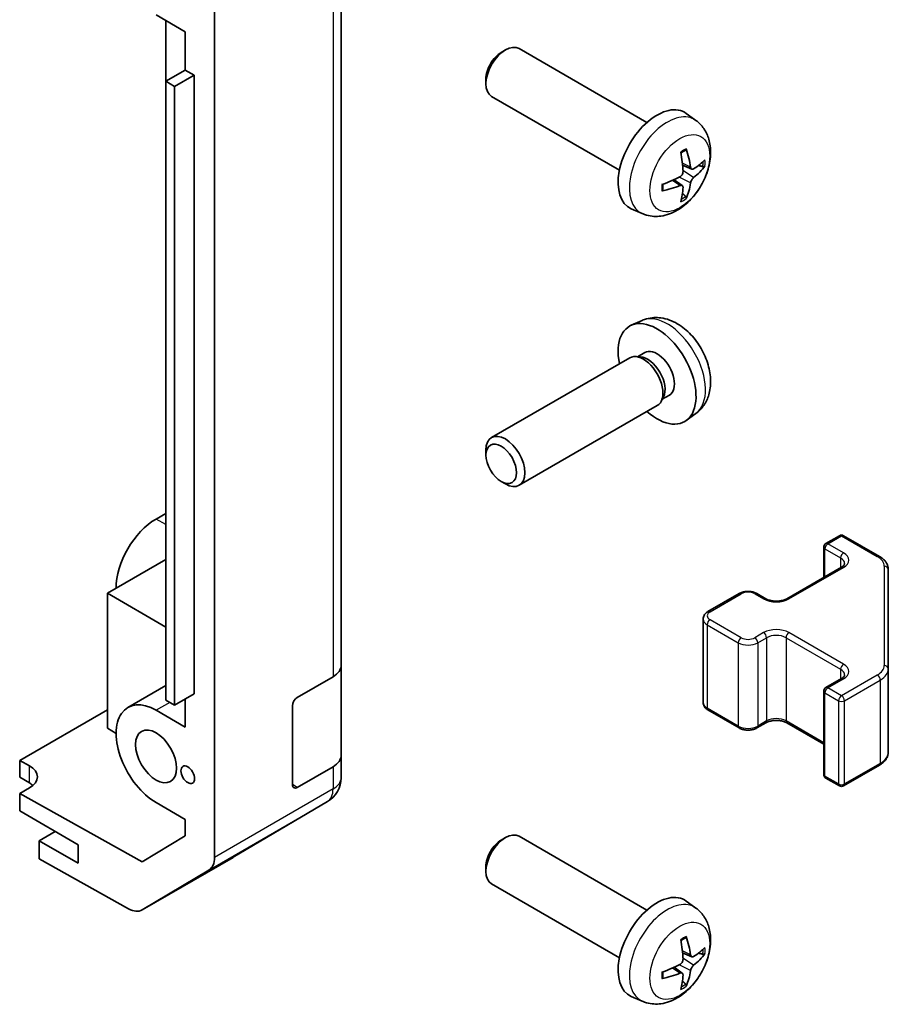
# Model space of a CAD drawing. Units: millimetres. Extents: x 51 to 7345, y 9 to 1152.
# Drawn here: x 1258 to 1321, y 420 to 491 of the extents above; entities that cross this region are included whole.
import ezdxf

# ---------------------------------------------------------------- set-up
doc = ezdxf.new("R2010")
doc.units = ezdxf.units.MM
doc.header["$LTSCALE"] = 3.5
doc.layers.add('Visible (ISO)', color=7, linetype='Continuous', lineweight=35)
doc.layers.add('Visible Narrow (ISO)', color=7, linetype='Continuous', lineweight=25)

msp = doc.modelspace()

# ---------------------------------------------------------------- linework, layer by layer
at = {"layer": 'Visible (ISO)'}
for p, q in [((1272.0417, 430.4375), (1272.0417, 497.358)), ((1281.2341, 444.3719), (1281.2341, 494.9947)), ((1269.9204, 490.3523), (1267.7991, 491.577)), ((1268.5059, 491.1689), (1268.5059, 459.8151)), ((1269.9201, 487.576), (1269.9201, 490.3524)), ((1269.9204, 490.3523), (1269.9204, 487.5762)), ((1292.8532, 488.8587), (1293.1569, 489.034)), ((1303.4346, 483.7762), (1294.1566, 489.1329)), ((1269.9204, 487.5762), (1268.5062, 486.7597)), ((1269.9204, 487.5762), (1270.5568, 487.2087)), ((1268.5062, 486.7597), (1269.1426, 486.3922)), ((1268.5062, 441.8524), (1268.5062, 486.7597)), ((1270.5568, 487.2087), (1269.1426, 486.3922)), ((1270.5568, 487.2087), (1270.5568, 442.3014)), ((1291.7423, 486.9347), (1291.7424, 486.5839)), ((1269.1426, 486.3922), (1269.1426, 441.4849)), ((1301.4346, 480.3121), (1292.1566, 485.6688)), ((1306.9862, 483.9195), (1306.2865, 484.4302)), ((1306.6868, 480.3829), (1306.0193, 480.6783)), ((1305.9994, 479.1923), (1305.4098, 479.6226)), ((1303.0863, 477.1647), (1302.2942, 477.5153)), ((1303.0863, 469.4102), (1302.2942, 469.0597)), ((1302.1767, 466.6913), (1292.1566, 460.9062)), ((1302.961, 466.7629), (1302.5949, 466.7835)), ((1303.274, 467.0768), (1302.7508, 466.7748)), ((1304.6309, 463.8706), (1304.4657, 463.5432)), ((1305.0592, 463.9847), (1304.536, 463.6826)), ((1304.1767, 463.2272), (1294.1566, 457.4421)), ((1306.9862, 462.6555), (1306.2865, 462.1447)), ((1268.5062, 459.8149), (1268.5059, 459.8151)), ((1291.7423, 459.6403), (1291.7424, 459.991)), ((1292.8532, 457.7163), (1293.1569, 457.5409)), ((1268.5062, 455.4062), (1267.7991, 454.998)), ((1316.4172, 453.2165), (1317.4071, 453.7881)), ((1317.7071, 453.7881), (1320.3033, 452.2892)), ((1316.2672, 452.9567), (1316.2672, 450.7621)), ((1268.5062, 452.0586), (1264.2635, 449.6091)), ((1313.5888, 449.2157), (1317.5486, 451.5019)), ((1320.9513, 444.1269), (1320.9513, 451.3353)), ((1264.2635, 449.6091), (1268.5062, 447.1596)), ((1264.2635, 449.6091), (1264.2635, 439.8111)), ((1307.8612, 448.2767), (1310.1239, 449.5831)), ((1311.4139, 449.5831), (1312.0503, 449.2157)), ((1307.5062, 447.7311), (1307.5062, 441.6891)), ((1281.2341, 444.3719), (1281.2341, 437.8399)), ((1320.9513, 438.0849), (1320.9513, 444.1269)), ((1278.0521, 442.0565), (1280.6483, 443.5554)), ((1316.4172, 442.7654), (1317.5486, 443.4186)), ((1268.5062, 442.9124), (1265.7491, 441.3206)), ((1270.5568, 442.3014), (1269.1426, 441.4849)), ((1316.2672, 442.5056), (1316.2672, 436.4635)), ((1269.1426, 441.4849), (1268.5062, 441.8524)), ((1269.9204, 441.934), (1269.9204, 439.8928)), ((1257.8996, 437.4847), (1264.2635, 441.1589)), ((1267.7991, 441.1175), (1269.9204, 439.8928)), ((1277.6986, 435.7286), (1277.6986, 441.4441)), ((1307.8612, 441.1435), (1310.1239, 439.8371)), ((1311.4139, 439.8371), (1312.0503, 440.2045)), ((1313.5888, 440.2045), (1316.2672, 438.6581)), ((1264.2635, 439.8111), (1264.8999, 439.4437)), ((1257.8996, 436.26), (1257.8996, 437.4847)), ((1257.8996, 437.4847), (1258.6067, 437.0907)), ((1281.2341, 436.223), (1281.2341, 437.8399)), ((1280.6483, 437.0234), (1278.0521, 435.5245)), ((1317.7071, 435.6321), (1320.3033, 437.131)), ((1258.6067, 435.8517), (1257.8996, 436.26)), ((1281.2341, 436.2229), (1281.2341, 436.223)), ((1316.4172, 436.2037), (1317.4071, 435.6321)), ((1258.6067, 435.4862), (1257.8996, 435.078)), ((1266.7891, 430.1248), (1257.8996, 435.078)), ((1257.8996, 435.078), (1257.8996, 433.8105)), ((1269.9204, 433.1975), (1267.7991, 434.4222)), ((1273.4074, 430.4512), (1280.2526, 434.5017)), ((1257.8996, 433.8105), (1262.1422, 431.361)), ((1269.9204, 433.1975), (1269.9204, 431.9963)), ((1260.4805, 432.3204), (1259.3138, 431.6468)), ((1262.1422, 430.0138), (1259.3138, 431.6468)), ((1259.3138, 431.6468), (1259.3138, 430.3294)), ((1269.9204, 431.9963), (1266.7891, 430.1248)), ((1292.8532, 431.7039), (1293.1569, 431.8792)), ((1303.4346, 426.6215), (1294.1566, 431.9781)), ((1262.1422, 431.361), (1262.1422, 430.0138)), ((1265.8072, 426.7112), (1259.3138, 430.3294)), ((1266.7826, 426.6262), (1273.3889, 430.4404)), ((1271.6362, 429.527), (1266.7912, 426.6313)), ((1291.7423, 429.7799), (1291.7424, 429.4292)), ((1301.4346, 423.1574), (1292.1566, 428.514)), ((1306.9862, 426.7647), (1306.2865, 427.2755)), ((1306.6868, 423.2282), (1306.0193, 423.5236)), ((1305.9994, 422.0375), (1305.4098, 422.4678)), ((1303.0863, 420.01), (1302.2942, 420.3605))]:
    msp.add_line(p, q, dxfattribs=at)
for centre, radius, start, end in [((1317.5571, 453.5283), 0.3, 60, 120), ((1316.5672, 452.9567), 0.3, 120, 180), ((1316.5672, 442.5056), 0.3, 120, 180), ((1279.2341, 436.2229), 2, 300.613934, 0), ((1316.5672, 436.4635), 0.3, 180, 240), ((1317.5571, 435.8919), 0.3, 240, 300), ((1272.3889, 432.1724), 2, 300, 300.613934)]:
    msp.add_arc(centre, radius, start, end, dxfattribs=at)
for centre, major_axis, ratio, start_param, end_param in [((1293.1566, 487.4008), (-1, -1.7321), 0.5773503, 3.1415927, 6.2831853), ((1292.8529, 487.5762), (-0.7853, -1.3602), 0.5773503, 3.926758, 5.4980199), ((1304.1666, 481.0442), (-2, -3.4641), 0.5773503, 3.0796893, 6.3450887), ((1301.8698, 482.4784), (2.5666, -5.9702), 0.5535342, 0.9593188, 1.1983031), ((1301.6724, 482.3644), (-3.9094, 5.191), 0.5952629, 3.9628231, 4.2018074), ((1301.766, 482.3103), (-6.4957, -0.1911), 0.4946241, 2.4477608, 2.6867451), ((1301.766, 482.5383), (6.4948, -0.2196), 0.654173, 5.6260122, 5.8649965), ((1301.7762, 482.3162), (-6.4536, -0.7624), 0.5535342, 1.9432896, 2.1822739), ((1301.7762, 482.5442), (6.4503, -0.7902), 0.5952629, 5.2229706, 5.4619549), ((1301.8698, 482.4901), (3.0824, -5.721), 0.4946241, 0.4548476, 0.6938319), ((1301.6724, 482.3761), (-3.4375, 5.5149), 0.654173, 3.5597815, 3.7987657), ((1304.1666, 465.5308), (2, -3.4641), 0.5773503, 5.2359878, 10.4719755), ((1304.1666, 465.5308), (0.8926, -1.5461), 0.5773503, 0, 3.1415927), ((1303.1767, 464.9592), (1, -1.7321), 0.5773503, 0, 3.1415927), ((1303.4803, 465.1345), (0.8926, -1.5461), 0.5773503, 0.3614419, 2.7801507), ((1293.1566, 459.1741), (1, -1.7321), 0.5773503, 5.4980199, 10.2099433), ((1267.7991, 451.6503), (-2.05, -3.5507), 0.5773503, 3.9269908, 5.4977871), ((1279.2341, 444.3719), (2, 0), 0.5773503, 5.4977871, 6.2831853), ((1267.7991, 437.7699), (-2.05, 3.5507), 0.5773503, 5.4977871, 8.6393798), ((1278.0521, 441.6482), (-0.25, -0.433), 0.5773503, 3.9269908, 5.4977871), ((1279.2341, 437.8399), (2, 0), 0.5773503, 5.4977871, 6.2831853), ((1257.1925, 436.2742), (1.9999, 0.0297), 0.5671877, 5.4893599, 7.0601562), ((1257.1925, 435.0352), (-2, 0), 0.5773503, 3.722265, 3.9269908), ((1278.0521, 435.9328), (-0.25, -0.433), 0.5773503, 5.4977871, 7.0685835), ((1293.1566, 430.2461), (-1, -1.7321), 0.5773503, 3.1415927, 6.2831853), ((1292.8529, 430.4214), (-0.7853, -1.3602), 0.5773503, 3.926758, 5.4980199), ((1270.6275, 431.254), (1, -1.7321), 0.5773503, 0.0087266, 0.7853982), ((1304.1666, 423.8894), (-2, -3.4641), 0.5773503, 3.0796893, 6.3450887), ((1265.7826, 428.3582), (1, -1.7321), 0.5773503, 5.5152404, 6.291912), ((1301.8698, 425.3236), (2.5666, -5.9702), 0.5535342, 0.9593188, 1.1983031), ((1301.6724, 425.2096), (-3.9094, 5.191), 0.5952629, 3.9628231, 4.2018074), ((1301.766, 425.1556), (-6.4957, -0.1911), 0.4946241, 2.4477608, 2.6867451), ((1301.766, 425.3836), (6.4948, -0.2196), 0.654173, 5.6260122, 5.8649965), ((1301.7762, 425.1614), (-6.4536, -0.7624), 0.5535342, 1.9432896, 2.1822739), ((1301.7762, 425.3894), (6.4503, -0.7902), 0.5952629, 5.2229706, 5.4619549), ((1301.8698, 425.3353), (3.0824, -5.721), 0.4946241, 0.4548476, 0.6938319), ((1301.6724, 425.2213), (-3.4375, 5.5149), 0.654173, 3.5597815, 3.7987657)]:
    msp.add_ellipse(centre, major_axis=major_axis, ratio=ratio, start_param=start_param, end_param=end_param, dxfattribs=at)
for centre, major_axis in [((1292.8529, 458.9988), (-0.7853, 1.3602)), ((1267.7991, 437.7699), (-1.05, 1.8187)), ((1270.0972, 436.4431), (-0.35, 0.6062))]:
    msp.add_ellipse(centre, major_axis=major_axis, ratio=0.5773503, dxfattribs=at)
for points, knots in [([(1306.9862, 483.9195), (1307.2119, 483.7547), (1307.4037, 483.5521), (1307.7238, 483.0892), (1307.8415, 482.8263), (1308.019, 482.2317), (1308.0556, 481.9), (1308.0484, 481.167), (1307.9806, 480.768), (1307.7482, 479.975), (1307.578, 479.5822), (1307.1567, 478.8482), (1306.9067, 478.5068), (1306.3304, 477.8929), (1306.004, 477.6203), (1305.28, 477.1976), (1304.8839, 477.0389), (1304.1097, 476.9373), (1303.7542, 476.9511), (1303.2963, 477.0807), (1303.19, 477.1188), (1303.0863, 477.1647)], [0.8473015, 0.8473015, 0.8473015, 0.8473015, 1.0522614, 1.0522614, 1.2848512, 1.2848512, 1.5822086, 1.5822086, 1.9574686, 1.9574686, 2.3518935, 2.3518935, 2.7417298, 2.7417298, 3.1359976, 3.1359976, 3.5103035, 3.5103035, 3.7819658, 3.7819658, 3.8650875, 3.8650875, 3.8650875, 3.8650875]), ([(1305.8957, 481.5574), (1305.9109, 481.5682), (1305.9261, 481.5787), (1305.9678, 481.6067), (1305.9943, 481.6236), (1306.0471, 481.6558), (1306.0735, 481.671), (1306.1261, 481.6997), (1306.1523, 481.7131), (1306.2044, 481.7383), (1306.2303, 481.75), (1306.256, 481.7607)], [6.17035425, 6.17035425, 6.17035425, 6.17035425, 6.20169405, 6.20169405, 6.25621052, 6.25621052, 6.31072699, 6.31072699, 6.36524346, 6.36524346, 6.41975993, 6.41975993, 6.41975993, 6.41975993]), ([(1306.2788, 481.858), (1306.283, 481.8454), (1306.2856, 481.8316), (1306.2867, 481.8081), (1306.2846, 481.7948), (1306.2765, 481.7763), (1306.2691, 481.7679), (1306.2595, 481.7623), (1306.2578, 481.7615), (1306.256, 481.7607)], [0.014560073, 0.014560073, 0.014560073, 0.014560073, 0.018722682, 0.018722682, 0.023429831, 0.023429831, 0.028069056, 0.028069056, 0.028985175, 0.028985175, 0.028985175, 0.028985175]), ([(1306.0491, 480.2143), (1306.0504, 480.1777), (1306.0454, 480.1361), (1306.0216, 480.0535), (1306.0029, 480.0126), (1305.9587, 479.9419), (1305.9302, 479.9075), (1305.8756, 479.859), (1305.851, 479.8418), (1305.8266, 479.8288)], [-0.203600863, -0.203600863, -0.203600863, -0.203600863, -0.191101084, -0.191101084, -0.178601305, -0.178601305, -0.166077191, -0.166077191, -0.156924256, -0.156924256, -0.156924256, -0.156924256]), ([(1306.8203, 480.4026), (1306.7942, 480.386), (1306.7658, 480.3754), (1306.7128, 480.3722), (1306.688, 480.3796), (1306.648, 480.4075), (1306.6301, 480.43), (1306.608, 480.4803), (1306.6014, 480.505), (1306.5978, 480.5311)], [-0.203600879, -0.203600879, -0.203600879, -0.203600879, -0.1911011, -0.1911011, -0.178601322, -0.178601322, -0.166077208, -0.166077208, -0.156924273, -0.156924273, -0.156924273, -0.156924273]), ([(1307.6428, 480.6123), (1307.6367, 480.6039), (1307.6272, 480.5953), (1307.6063, 480.582), (1307.5907, 480.5755), (1307.562, 480.5682), (1307.5438, 480.5662), (1307.5158, 480.5668), (1307.5015, 480.5686), (1307.4891, 480.5716)], [0.014560073, 0.014560073, 0.014560073, 0.014560073, 0.018722682, 0.018722682, 0.023429831, 0.023429831, 0.028069056, 0.028069056, 0.031810177, 0.031810177, 0.031810177, 0.031810177]), ([(1306.5978, 479.3836), (1306.6026, 479.4166), (1306.6129, 479.4552), (1306.6432, 479.534), (1306.6633, 479.5742), (1306.7066, 479.6454), (1306.7327, 479.6811), (1306.78, 479.7339), (1306.8006, 479.7534), (1306.8203, 479.769)], [-0.203600863, -0.203600863, -0.203600863, -0.203600863, -0.191101084, -0.191101084, -0.178601305, -0.178601305, -0.166077191, -0.166077191, -0.156924256, -0.156924256, -0.156924256, -0.156924256]), ([(1304.5907, 478.8764), (1304.591, 478.8745), (1304.5911, 478.8726), (1304.5912, 478.8615), (1304.5875, 478.8509), (1304.5755, 478.8347), (1304.565, 478.8262), (1304.5442, 478.8153), (1304.5309, 478.8108), (1304.5179, 478.8081)], [0.045553558, 0.045553558, 0.045553558, 0.045553558, 0.046469677, 0.046469677, 0.051108902, 0.051108902, 0.055816051, 0.055816051, 0.05997866, 0.05997866, 0.05997866, 0.05997866]), ([(1304.5908, 478.8764), (1304.5872, 478.9041), (1304.5844, 478.9324), (1304.5801, 478.9901), (1304.5787, 479.0195), (1304.5772, 479.0794), (1304.5772, 479.1098), (1304.5786, 479.1717), (1304.5801, 479.2031), (1304.5835, 479.2532), (1304.585, 479.2716), (1304.5867, 479.2902)], [4.57581436, 4.57581436, 4.57581436, 4.57581436, 4.63033083, 4.63033083, 4.6848473, 4.6848473, 4.73936377, 4.73936377, 4.79388024, 4.79388024, 4.82522004, 4.82522004, 4.82522004, 4.82522004]), ([(1305.8266, 479.1953), (1305.8589, 479.2083), (1305.8924, 479.2159), (1305.9521, 479.2153), (1305.9781, 479.2072), (1306.0172, 479.1797), (1306.0328, 479.1586), (1306.0476, 479.1125), (1306.0501, 479.0902), (1306.0491, 479.0668)], [-0.203600879, -0.203600879, -0.203600879, -0.203600879, -0.1911011, -0.1911011, -0.178601322, -0.178601322, -0.166077208, -0.166077208, -0.156924273, -0.156924273, -0.156924273, -0.156924273]), ([(1306.2371, 478.4031), (1306.246, 478.3939), (1306.2547, 478.3824), (1306.2691, 478.3585), (1306.2765, 478.3417), (1306.2846, 478.3132), (1306.2867, 478.2964), (1306.2856, 478.2716), (1306.283, 478.2592), (1306.2788, 478.2497)], [0.042728556, 0.042728556, 0.042728556, 0.042728556, 0.046469677, 0.046469677, 0.051108902, 0.051108902, 0.055816051, 0.055816051, 0.05997866, 0.05997866, 0.05997866, 0.05997866]), ([(1306.9862, 462.6555), (1307.2119, 462.8202), (1307.4037, 463.0229), (1307.7238, 463.4858), (1307.8415, 463.7486), (1308.019, 464.3432), (1308.0556, 464.6749), (1308.0484, 465.408), (1307.9806, 465.8069), (1307.7482, 466.6), (1307.578, 466.9928), (1307.1567, 467.7267), (1306.9067, 468.0682), (1306.3304, 468.6821), (1306.004, 468.9547), (1305.28, 469.3773), (1304.8839, 469.536), (1304.1097, 469.6376), (1303.7542, 469.6239), (1303.2963, 469.4943), (1303.19, 469.4561), (1303.0863, 469.4102)], [3.9888942, 3.9888942, 3.9888942, 3.9888942, 4.193854, 4.193854, 4.4264439, 4.4264439, 4.7238013, 4.7238013, 5.0990613, 5.0990613, 5.4934861, 5.4934861, 5.8833225, 5.8833225, 6.2775903, 6.2775903, 6.6518962, 6.6518962, 6.9235585, 6.9235585, 7.0066801, 7.0066801, 7.0066801, 7.0066801]), ([(1320.3033, 452.2892), (1320.3781, 452.246), (1320.4483, 452.1987), (1320.5781, 452.0955), (1320.6377, 452.0397), (1320.7441, 451.9192), (1320.7908, 451.8545), (1320.8682, 451.717), (1320.8989, 451.644), (1320.9404, 451.4925), (1320.9513, 451.4139), (1320.9513, 451.3353)], [4.71238898, 4.71238898, 4.71238898, 4.71238898, 4.86946861, 4.86946861, 5.02654825, 5.02654825, 5.18362788, 5.18362788, 5.34070751, 5.34070751, 5.49778714, 5.49778714, 5.49778714, 5.49778714]), ([(1317.5486, 451.5019), (1317.5849, 451.5229), (1317.617, 451.5447), (1317.6718, 451.5883), (1317.6945, 451.61), (1317.7309, 451.6511), (1317.7444, 451.6705), (1317.7641, 451.7055), (1317.7702, 451.7209), (1317.7778, 451.7485), (1317.7793, 451.7607), (1317.7793, 451.7728)], [6.28318531, 6.28318531, 6.28318531, 6.28318531, 6.44026494, 6.44026494, 6.59734457, 6.59734457, 6.75442421, 6.75442421, 6.91150384, 6.91150384, 7.06858347, 7.06858347, 7.06858347, 7.06858347]), ([(1310.1239, 449.5831), (1310.1993, 449.6266), (1310.281, 449.6603), (1310.4519, 449.7106), (1310.5413, 449.7271), (1310.7229, 449.7437), (1310.815, 449.7437), (1310.9965, 449.7271), (1311.0859, 449.7106), (1311.2569, 449.6603), (1311.3385, 449.6266), (1311.4139, 449.5831)], [3.1415927, 3.1415927, 3.1415927, 3.1415927, 3.4557519, 3.4557519, 3.7699112, 3.7699112, 4.0840704, 4.0840704, 4.3982297, 4.3982297, 4.712389, 4.712389, 4.712389, 4.712389]), ([(1312.0503, 449.2157), (1312.1133, 449.1793), (1312.1892, 449.1456), (1312.3619, 449.0895), (1312.4592, 449.0673), (1312.6654, 449.0392), (1312.7745, 449.0336), (1312.9909, 449.0406), (1313.0982, 449.0532), (1313.2976, 449.0946), (1313.3897, 449.1232), (1313.5132, 449.1753), (1313.553, 449.1951), (1313.5888, 449.2157)], [4.712389, 4.712389, 4.712389, 4.712389, 4.9846348, 4.9846348, 5.2657352, 5.2657352, 5.5535816, 5.5535816, 5.843109, 5.843109, 6.1288028, 6.1288028, 6.2831853, 6.2831853, 6.2831853, 6.2831853]), ([(1307.5062, 447.7311), (1307.5062, 447.7795), (1307.5129, 447.8278), (1307.5381, 447.9196), (1307.5565, 447.9631), (1307.6015, 448.0432), (1307.6282, 448.0798), (1307.6869, 448.1464), (1307.7191, 448.1764), (1307.7874, 448.2307), (1307.8235, 448.2549), (1307.8612, 448.2767)], [2.35619449, 2.35619449, 2.35619449, 2.35619449, 2.51327412, 2.51327412, 2.67035376, 2.67035376, 2.82743339, 2.82743339, 2.98451302, 2.98451302, 3.14159265, 3.14159265, 3.14159265, 3.14159265]), ([(1317.5486, 443.4186), (1317.5849, 443.4395), (1317.617, 443.4614), (1317.6718, 443.505), (1317.6945, 443.5267), (1317.7309, 443.5678), (1317.7444, 443.5872), (1317.7641, 443.6221), (1317.7702, 443.6376), (1317.7778, 443.6652), (1317.7793, 443.6774), (1317.7793, 443.6895)], [6.28318531, 6.28318531, 6.28318531, 6.28318531, 6.44026494, 6.44026494, 6.59734457, 6.59734457, 6.75442421, 6.75442421, 6.91150384, 6.91150384, 7.06858347, 7.06858347, 7.06858347, 7.06858347]), ([(1307.5062, 441.6891), (1307.5062, 441.6407), (1307.5129, 441.5924), (1307.5381, 441.5006), (1307.5565, 441.4571), (1307.6015, 441.377), (1307.6282, 441.3404), (1307.6869, 441.2738), (1307.7191, 441.2438), (1307.7874, 441.1895), (1307.8235, 441.1652), (1307.8612, 441.1435)], [3.92699082, 3.92699082, 3.92699082, 3.92699082, 4.08407045, 4.08407045, 4.24115008, 4.24115008, 4.39822972, 4.39822972, 4.55530935, 4.55530935, 4.71238898, 4.71238898, 4.71238898, 4.71238898]), ([(1312.0503, 440.2045), (1312.1133, 440.2409), (1312.1892, 440.2745), (1312.3619, 440.3307), (1312.4592, 440.3529), (1312.6654, 440.381), (1312.7745, 440.3866), (1312.9909, 440.3796), (1313.0982, 440.3669), (1313.2976, 440.3255), (1313.3897, 440.297), (1313.5132, 440.2449), (1313.553, 440.2251), (1313.5888, 440.2045)], [3.1415927, 3.1415927, 3.1415927, 3.1415927, 3.4138385, 3.4138385, 3.6949388, 3.6949388, 3.9827853, 3.9827853, 4.2723127, 4.2723127, 4.5580065, 4.5580065, 4.712389, 4.712389, 4.712389, 4.712389]), ([(1310.1239, 439.8371), (1310.1993, 439.7936), (1310.281, 439.7599), (1310.4519, 439.7096), (1310.5413, 439.693), (1310.7229, 439.6764), (1310.815, 439.6764), (1310.9965, 439.693), (1311.0859, 439.7096), (1311.2569, 439.7599), (1311.3385, 439.7936), (1311.4139, 439.8371)], [4.712389, 4.712389, 4.712389, 4.712389, 5.0265482, 5.0265482, 5.3407075, 5.3407075, 5.6548668, 5.6548668, 5.969026, 5.969026, 6.2831853, 6.2831853, 6.2831853, 6.2831853]), ([(1320.3033, 437.131), (1320.3781, 437.1742), (1320.4483, 437.2215), (1320.5781, 437.3247), (1320.6377, 437.3805), (1320.7441, 437.501), (1320.7908, 437.5656), (1320.8682, 437.7032), (1320.8989, 437.7762), (1320.9404, 437.9277), (1320.9513, 438.0063), (1320.9513, 438.0849)], [6.28318531, 6.28318531, 6.28318531, 6.28318531, 6.44026494, 6.44026494, 6.59734457, 6.59734457, 6.75442421, 6.75442421, 6.91150384, 6.91150384, 7.06858347, 7.06858347, 7.06858347, 7.06858347]), ([(1306.9862, 426.7647), (1307.2119, 426.5999), (1307.4037, 426.3973), (1307.7238, 425.9344), (1307.8415, 425.6716), (1308.019, 425.0769), (1308.0556, 424.7452), (1308.0484, 424.0122), (1307.9806, 423.6133), (1307.7482, 422.8202), (1307.578, 422.4274), (1307.1567, 421.6935), (1306.9067, 421.352), (1306.3304, 420.7381), (1306.004, 420.4655), (1305.28, 420.0429), (1304.8839, 419.8841), (1304.1097, 419.7826), (1303.7542, 419.7963), (1303.2963, 419.9259), (1303.19, 419.9641), (1303.0863, 420.01)], [0.8473015, 0.8473015, 0.8473015, 0.8473015, 1.0522614, 1.0522614, 1.2848512, 1.2848512, 1.5822086, 1.5822086, 1.9574686, 1.9574686, 2.3518935, 2.3518935, 2.7417298, 2.7417298, 3.1359976, 3.1359976, 3.5103035, 3.5103035, 3.7819658, 3.7819658, 3.8650875, 3.8650875, 3.8650875, 3.8650875]), ([(1305.8957, 424.4026), (1305.9109, 424.4134), (1305.9261, 424.4239), (1305.9678, 424.4519), (1305.9943, 424.4688), (1306.0471, 424.501), (1306.0735, 424.5162), (1306.1261, 424.5449), (1306.1523, 424.5584), (1306.2044, 424.5835), (1306.2303, 424.5952), (1306.256, 424.606)], [6.17035425, 6.17035425, 6.17035425, 6.17035425, 6.20169405, 6.20169405, 6.25621052, 6.25621052, 6.31072699, 6.31072699, 6.36524346, 6.36524346, 6.41975993, 6.41975993, 6.41975993, 6.41975993]), ([(1306.2788, 424.7032), (1306.283, 424.6907), (1306.2856, 424.6769), (1306.2867, 424.6534), (1306.2846, 424.64), (1306.2765, 424.6216), (1306.2691, 424.6131), (1306.2595, 424.6076), (1306.2578, 424.6067), (1306.256, 424.606)], [0.014560073, 0.014560073, 0.014560073, 0.014560073, 0.018722682, 0.018722682, 0.023429831, 0.023429831, 0.028069056, 0.028069056, 0.028985175, 0.028985175, 0.028985175, 0.028985175]), ([(1306.0491, 423.0595), (1306.0504, 423.023), (1306.0454, 422.9813), (1306.0216, 422.8987), (1306.0029, 422.8578), (1305.9587, 422.7872), (1305.9302, 422.7527), (1305.8756, 422.7042), (1305.851, 422.687), (1305.8266, 422.6741)], [-0.203600863, -0.203600863, -0.203600863, -0.203600863, -0.191101084, -0.191101084, -0.178601305, -0.178601305, -0.166077191, -0.166077191, -0.156924256, -0.156924256, -0.156924256, -0.156924256]), ([(1306.8203, 423.2478), (1306.7942, 423.2312), (1306.7658, 423.2207), (1306.7128, 423.2175), (1306.688, 423.2248), (1306.648, 423.2528), (1306.6301, 423.2752), (1306.608, 423.3256), (1306.6014, 423.3503), (1306.5978, 423.3763)], [-0.203600879, -0.203600879, -0.203600879, -0.203600879, -0.1911011, -0.1911011, -0.178601322, -0.178601322, -0.166077208, -0.166077208, -0.156924273, -0.156924273, -0.156924273, -0.156924273]), ([(1307.6428, 423.4575), (1307.6367, 423.4491), (1307.6272, 423.4406), (1307.6063, 423.4273), (1307.5907, 423.4207), (1307.562, 423.4135), (1307.5438, 423.4114), (1307.5158, 423.412), (1307.5015, 423.4138), (1307.4891, 423.4168)], [0.014560073, 0.014560073, 0.014560073, 0.014560073, 0.018722682, 0.018722682, 0.023429831, 0.023429831, 0.028069056, 0.028069056, 0.031810177, 0.031810177, 0.031810177, 0.031810177]), ([(1306.5978, 422.2288), (1306.6026, 422.2618), (1306.6129, 422.3005), (1306.6432, 422.3793), (1306.6633, 422.4194), (1306.7066, 422.4906), (1306.7327, 422.5264), (1306.78, 422.5791), (1306.8006, 422.5987), (1306.8203, 422.6143)], [-0.203600863, -0.203600863, -0.203600863, -0.203600863, -0.191101084, -0.191101084, -0.178601305, -0.178601305, -0.166077191, -0.166077191, -0.156924256, -0.156924256, -0.156924256, -0.156924256]), ([(1304.5907, 421.7217), (1304.591, 421.7197), (1304.5911, 421.7178), (1304.5912, 421.7067), (1304.5875, 421.6962), (1304.5755, 421.6799), (1304.565, 421.6714), (1304.5442, 421.6606), (1304.5309, 421.656), (1304.5179, 421.6534)], [0.045553558, 0.045553558, 0.045553558, 0.045553558, 0.046469677, 0.046469677, 0.051108902, 0.051108902, 0.055816051, 0.055816051, 0.05997866, 0.05997866, 0.05997866, 0.05997866]), ([(1304.5908, 421.7217), (1304.5872, 421.7493), (1304.5844, 421.7776), (1304.5801, 421.8353), (1304.5787, 421.8647), (1304.5772, 421.9246), (1304.5772, 421.9551), (1304.5786, 422.0169), (1304.5801, 422.0483), (1304.5835, 422.0984), (1304.585, 422.1169), (1304.5867, 422.1354)], [4.57581436, 4.57581436, 4.57581436, 4.57581436, 4.63033083, 4.63033083, 4.6848473, 4.6848473, 4.73936377, 4.73936377, 4.79388024, 4.79388024, 4.82522004, 4.82522004, 4.82522004, 4.82522004]), ([(1305.8266, 422.0405), (1305.8589, 422.0536), (1305.8924, 422.0611), (1305.9521, 422.0605), (1305.9781, 422.0524), (1306.0172, 422.025), (1306.0328, 422.0039), (1306.0476, 421.9578), (1306.0501, 421.9354), (1306.0491, 421.912)], [-0.203600879, -0.203600879, -0.203600879, -0.203600879, -0.1911011, -0.1911011, -0.178601322, -0.178601322, -0.166077208, -0.166077208, -0.156924273, -0.156924273, -0.156924273, -0.156924273]), ([(1306.2371, 421.2484), (1306.246, 421.2391), (1306.2547, 421.2276), (1306.2691, 421.2037), (1306.2765, 421.187), (1306.2846, 421.1584), (1306.2867, 421.1416), (1306.2856, 421.1169), (1306.283, 421.1044), (1306.2788, 421.0949)], [0.042728556, 0.042728556, 0.042728556, 0.042728556, 0.046469677, 0.046469677, 0.051108902, 0.051108902, 0.055816051, 0.055816051, 0.05997866, 0.05997866, 0.05997866, 0.05997866])]:
    msp.add_open_spline(points, degree=3, knots=knots, dxfattribs=at)
for points, weights in [([(1307.1734, 480.6484), (1307.3253, 480.6114), (1307.4891, 480.5716)], [1.08273581305, 1.07755563555, 1.07090462611]), ([(1306.2371, 478.4031), (1306.1208, 478.525), (1306.0128, 478.6382)], [1.07090462709, 1.07755563664, 1.08273581423]), ([(1307.1734, 423.4936), (1307.3253, 423.4567), (1307.4891, 423.4168)], [1.08273581305, 1.07755563555, 1.07090462611]), ([(1306.2371, 421.2484), (1306.1208, 421.3703), (1306.0128, 421.4834)], [1.07090462709, 1.07755563664, 1.08273581423])]:
    msp.add_rational_spline(points, weights, degree=2, dxfattribs=at)
at = {"layer": 'Visible Narrow (ISO)'}
for p, q in [((1280.6483, 494.1782), (1280.6483, 443.5554)), ((1306.5978, 480.5311), (1306.0057, 480.8152)), ((1306.8203, 479.769), (1306.0461, 480.2899)), ((1305.8266, 479.1953), (1305.2845, 479.566)), ((1306.5978, 479.3836), (1305.7596, 479.7937)), ((1268.5062, 454.5897), (1267.7991, 454.998)), ((1316.5672, 453.2017), (1317.5571, 453.7732)), ((1317.5571, 453.7732), (1320.1533, 452.2743)), ((1317.6986, 452.5485), (1316.5672, 453.2017)), ((1316.3551, 450.8128), (1316.3551, 452.8342)), ((1316.3551, 452.8342), (1317.4864, 452.181)), ((1317.4864, 452.181), (1317.4864, 451.466)), ((1320.6513, 451.5803), (1320.6513, 444.3719)), ((1313.7388, 449.2008), (1317.6986, 451.487)), ((1308.0112, 448.2619), (1310.2739, 449.5682)), ((1311.2639, 449.5682), (1311.9003, 449.2008)), ((1307.7991, 447.3229), (1310.0618, 446.0165)), ((1307.7991, 447.3229), (1307.7991, 441.2808)), ((1310.2739, 446.3839), (1308.0112, 447.6903)), ((1311.9003, 446.7513), (1311.2639, 446.3839)), ((1317.6986, 444.4651), (1313.7388, 446.7513)), ((1310.0618, 446.0165), (1310.0618, 439.9744)), ((1311.476, 446.0165), (1312.1124, 446.3839)), ((1311.476, 446.0165), (1311.476, 439.9744)), ((1312.1124, 446.3839), (1312.1124, 440.3418)), ((1313.5266, 446.3839), (1317.4864, 444.0977)), ((1313.5266, 446.3839), (1313.5266, 440.3418)), ((1317.4864, 444.0977), (1317.4864, 443.3827)), ((1316.5672, 442.7505), (1317.6986, 443.4037)), ((1320.1533, 443.6779), (1317.5571, 442.179)), ((1317.7693, 441.8115), (1320.3655, 443.3104)), ((1320.3655, 443.3104), (1320.3655, 437.2684)), ((1316.3551, 442.3831), (1317.345, 441.8115)), ((1316.3551, 436.341), (1316.3551, 442.3831)), ((1317.5571, 442.179), (1316.5672, 442.7505)), ((1268.789, 441.6891), (1267.7991, 441.1175)), ((1317.345, 441.8115), (1317.345, 435.7695)), ((1317.7693, 435.7695), (1317.7693, 441.8115)), ((1310.0618, 439.9744), (1307.7991, 441.2808)), ((1312.1124, 440.3418), (1311.476, 439.9744)), ((1316.2672, 438.7596), (1313.5266, 440.3418)), ((1320.3655, 437.2684), (1317.7693, 435.7695)), ((1258.6067, 435.8517), (1258.6067, 437.0907)), ((1280.6483, 437.0234), (1280.6483, 435.4065)), ((1317.345, 435.7695), (1316.3551, 436.341)), ((1280.6483, 435.4065), (1272.0417, 430.4375)), ((1278.0521, 435.5245), (1277.6986, 435.7286)), ((1271.6362, 429.527), (1280.2428, 434.4961)), ((1280.2428, 434.496), (1273.3976, 430.4455)), ((1280.2428, 434.4961), (1280.2428, 434.496)), ((1273.3976, 430.4455), (1266.7912, 426.6313)), ((1306.5978, 423.3763), (1306.0057, 423.6604)), ((1306.8203, 422.6143), (1306.0461, 423.1351)), ((1305.8266, 422.0405), (1305.2845, 422.4112)), ((1306.5978, 422.2288), (1305.7596, 422.6389))]:
    msp.add_line(p, q, dxfattribs=at)
for centre, major_axis, ratio, start_param, end_param in [((1304.9154, 480.6119), (1.9537, 3.3839), 0.5773503, 6.221282, 9.4866813), ((1306.0804, 479.9393), (-1.1137, -1.9289), 0.5773503, 3.8006881, 4.0532935), ((1306.0369, 479.9644), (-1.0366, -1.7954), 0.5773503, 2.2191702, 2.4253628), ((1306.0804, 479.9393), (1.1137, 1.9289), 0.5773503, 5.3714845, 5.6240898), ((1306.0804, 479.9393), (-1.1137, -1.9289), 0.5773503, 5.3714845, 5.6240898), ((1306.0804, 479.9393), (1.1137, 1.9289), 0.5773503, 3.8006881, 4.0532935), ((1306.0369, 479.9644), (-1.0366, -1.7954), 0.5773503, 0.7162298, 0.9224224), ((1304.9154, 465.9631), (-1.9537, 3.3839), 0.5773503, 3.203496, 6.221282), ((1317.5571, 453.5283), (-0.15, 0.2598), 0.5773503, 5.4977871, 6.2831853), ((1317.5571, 453.5283), (0.15, 0.2598), 0.5773503, 0, 0.7853982), ((1316.5672, 452.9567), (0.15, 0.2598), 0.5773503, 0.7853982, 2.3561945), ((1316.5672, 452.9567), (-0.15, 0.2598), 0.5773503, 5.4977871, 6.2831853), ((1316.5672, 452.9567), (-0.3, 0), 0.5773503, 0, 0.7853982), ((1317.6986, 452.3035), (0.15, 0.2598), 0.5773503, 0.7853982, 2.3561945), ((1316.7793, 452.0177), (1.3, 0), 0.5773503, 5.4977871, 7.0685835), ((1320.1533, 452.0293), (0.15, 0.2598), 0.5773503, 0, 0.7853982), ((1318.9513, 451.5803), (1.7, 0), 0.5773503, 0, 0.7853982), ((1316.7793, 451.7728), (1, 0), 0.5773503, 0, 0.7853982), ((1320.6513, 451.3353), (0.3, 0), 0.8164966, 0, 1.5707963), ((1317.6986, 451.2421), (-0.15, 0.2598), 0.5773503, 5.4977871, 6.2831853), ((1310.2739, 449.3233), (-0.15, 0.2598), 0.5773503, 5.4977871, 6.2831853), ((1310.7689, 449.2825), (0.7, 0), 0.5773503, 0.7853982, 2.3561945), ((1311.2639, 449.3233), (0.15, 0.2598), 0.5773503, 0, 0.7853982), ((1311.9003, 448.9559), (0.15, 0.2598), 0.5773503, 0, 0.7853982), ((1312.8195, 449.7315), (1.3, 0), 0.5773503, 3.9269908, 5.4977871), ((1313.7388, 448.9559), (-0.15, 0.2598), 0.5773503, 5.4977871, 6.2831853), ((1308.5062, 447.9761), (-0.7, 0), 0.5773503, 5.4977871, 7.0685835), ((1308.0112, 448.0169), (-0.15, 0.2598), 0.5773503, 5.4977871, 6.2831853), ((1308.5062, 447.7311), (-1, 0), 0.5773503, 0, 0.7853982), ((1308.0112, 447.4454), (0.15, 0.2598), 0.5773503, 0.7853982, 2.3561945), ((1312.8195, 446.2206), (-1.3, 0), 0.5773503, 3.9269908, 5.4977871), ((1311.9003, 446.5064), (-0.15, 0.2598), 0.5773503, 3.9269908, 5.4977871), ((1313.7388, 446.5064), (-0.15, -0.2598), 0.5773503, 3.9269908, 5.4977871), ((1310.2739, 446.139), (0.15, 0.2598), 0.5773503, 0.7853982, 2.3561945), ((1310.7689, 446.4247), (1, 0), 0.5773503, 3.9269908, 5.4977871), ((1310.7689, 446.6697), (-0.7, 0), 0.5773503, 0.7853982, 2.3561945), ((1311.2639, 446.139), (-0.15, 0.2598), 0.5773503, 3.9269908, 5.4977871), ((1312.8195, 445.9757), (1, 0), 0.5773503, 0.7853982, 2.3561945), ((1317.6986, 444.2202), (-0.15, -0.2598), 0.5773503, 3.9269908, 5.4977871), ((1316.7793, 443.9344), (1.3, 0), 0.5773503, 5.4977871, 7.0685835), ((1316.7793, 443.6895), (1, 0), 0.5773503, 0, 0.7853982), ((1318.9513, 444.3719), (1.7, 0), 0.5773503, 5.4977871, 6.2831853), ((1318.9513, 444.1269), (2, 0), 0.5773503, 5.4977871, 6.2831853), ((1320.6513, 444.1269), (0.3, 0), 0.8164966, 0, 1.5707963), ((1317.6986, 443.1587), (-0.15, 0.2598), 0.5773503, 5.4977871, 6.2831853), ((1320.1533, 443.4329), (0.15, -0.2598), 0.5773503, 0.7853982, 2.3561945), ((1316.5672, 442.5056), (-0.3, 0), 0.5773503, 0, 0.7853982), ((1316.5672, 442.5056), (0.15, 0.2598), 0.5773503, 0.7853982, 2.3561945), ((1316.5672, 442.5056), (-0.15, 0.2598), 0.5773503, 5.4977871, 6.2831853), ((1308.5062, 441.6891), (-1, 0), 0.5773503, 0, 0.7853982), ((1317.5571, 441.934), (-0.15, -0.2598), 0.5773503, 3.9269908, 5.4977871), ((1317.5571, 441.934), (0.3, 0), 0.5773503, 3.9269908, 5.4977871), ((1317.5571, 441.934), (-0.15, 0.2598), 0.5773503, 3.9269908, 5.4977871), ((1308.0112, 441.4033), (-0.15, -0.2598), 0.5773503, 5.4977871, 6.2831853), ((1311.9003, 440.4643), (0.15, -0.2598), 0.5773503, 0, 0.7853982), ((1312.8195, 439.9336), (-1, 0), 0.5773503, 3.9269908, 5.4977871), ((1313.7388, 440.4643), (-0.15, -0.2598), 0.5773503, 5.4977871, 6.2831853), ((1310.2739, 440.0969), (-0.15, -0.2598), 0.5773503, 5.4977871, 6.2831853), ((1310.7689, 440.3827), (-1, 0), 0.5773503, 0.7853982, 2.3561945), ((1311.2639, 440.0969), (0.15, -0.2598), 0.5773503, 0, 0.7853982), ((1318.9513, 438.0849), (2, 0), 0.5773503, 5.4977871, 6.2831853), ((1320.1533, 437.3908), (0.15, -0.2598), 0.5773503, 0, 0.7853982), ((1279.2341, 436.223), (2, 0), 0.999966, 5.2410113, 6.2831853), ((1279.2341, 436.2229), (2, 0), 0.999966, 5.2410113, 6.2831853), ((1279.2341, 436.223), (2, 0), 0.5773503, 5.4977871, 6.2831853), ((1316.5672, 436.4635), (-0.3, 0), 0.5773503, 0, 0.7853982), ((1316.5672, 436.4635), (-0.15, -0.2598), 0.5773503, 5.4977871, 6.2831853), ((1279.2341, 436.223), (1, -1.7321), 0.5773503, 0.0087266, 0.7853982), ((1317.5571, 435.8919), (-0.15, -0.2598), 0.5773503, 5.4977871, 6.2831853), ((1317.5571, 435.8919), (-0.3, 0), 0.5773503, 0.7853982, 2.3561945), ((1317.5571, 435.8919), (0.15, -0.2598), 0.5773503, 0, 0.7853982), ((1279.2341, 436.2229), (1.0185, -1.7212), 0.6231159, 6.2740752, 6.2831853), ((1272.3889, 432.1724), (1, -1.7321), 0.5773503, 0, 0.0087266), ((1272.3889, 432.1724), (1.0185, -1.7212), 0.6231159, 6.2740752, 6.2831853), ((1304.9154, 423.4571), (1.9537, 3.3839), 0.5773503, 6.221282, 9.4866813), ((1306.0804, 422.7845), (-1.1137, -1.9289), 0.5773503, 3.8006881, 4.0532935), ((1306.0369, 422.8096), (-1.0366, -1.7954), 0.5773503, 2.2191702, 2.4253628), ((1306.0804, 422.7845), (1.1137, 1.9289), 0.5773503, 5.3714845, 5.6240898), ((1306.0804, 422.7845), (-1.1137, -1.9289), 0.5773503, 5.3714845, 5.6240898), ((1306.0804, 422.7845), (1.1137, 1.9289), 0.5773503, 3.8006881, 4.0532935), ((1306.0369, 422.8096), (-1.0366, -1.7954), 0.5773503, 0.7162298, 0.9224224)]:
    msp.add_ellipse(centre, major_axis=major_axis, ratio=ratio, start_param=start_param, end_param=end_param, dxfattribs=at)
for centre in [(1305.8141, 480.093), (1305.8141, 422.9382)]:
    msp.add_ellipse(centre, major_axis=(1.5344, 2.6577), ratio=0.5773503, dxfattribs=at)

doc.saveas('drawing.dxf')
